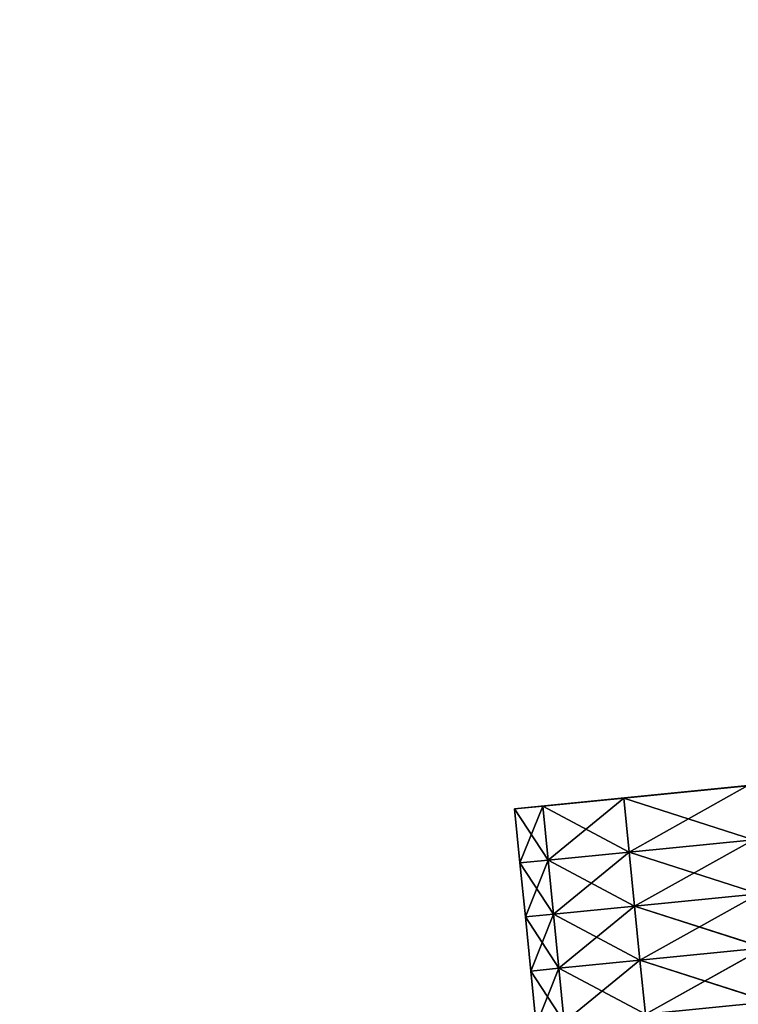
# Model space of a CAD drawing. Extents: x -206 to 3934, y -3406 to 299.
# Drawn here: x 2448 to 2498, y -1556 to -1487 of the extents above; entities that cross this region are included whole.
import ezdxf

# ---------------------------------------------------------------- set-up
doc = ezdxf.new("R2010")
doc.units = 0
doc.layers.get('0').update_dxf_attribs({"color": 13, "linetype": 'CONTINUOUS'})

# ---------------------------------------------------------------- blocks, each defined once
blk = doc.blocks.new('CYLINDER03')
at = {"color": 31}
for p, q in [((4243.4, -5162.4, 6280.2), (4044.8, -5248.8, 6446.9)), ((4044.8, -5162.4, 5154.1), (4243.4, -5248.8, 5320.7)), ((4373, -5162.4, 6055.8), (4243.4, -5248.8, 6280.2)), ((4243.4, -5162.4, 6280.2), (4243.4, -5248.8, 6280.2)), ((4243.4, -5162.4, 5320.7), (4243.4, -5248.8, 5320.7)), ((4243.4, -5162.4, 5320.7), (4373, -5248.8, 5545.2)), ((4418, -5162.4, 5800.5), (4373, -5248.8, 6055.8)), ((4373, -5162.4, 6055.8), (4373, -5248.8, 6055.8)), ((4373, -5162.4, 5545.2), (4373, -5248.8, 5545.2)), ((4373, -5162.4, 5545.2), (4418, -5248.8, 5800.5)), ((4418, -5248.8, 5800.5), (4418, -5162.4, 5800.5)), ((4044.8, -5248.8, 6446.9), (4243.4, -5248.8, 6280.2)), ((4243.4, -5248.8, 5320.7), (4044.8, -5248.8, 5154.1)), ((4243.4, -5248.8, 6280.2), (4044.8, -5335.3, 6446.9)), ((4044.8, -5248.8, 5154.1), (4243.4, -5335.3, 5320.7)), ((4243.4, -5248.8, 6280.2), (4373, -5248.8, 6055.8)), ((4373, -5248.8, 5545.2), (4243.4, -5248.8, 5320.7)), ((4373, -5248.8, 6055.8), (4243.4, -5335.3, 6280.2)), ((4243.4, -5248.8, 6280.2), (4243.4, -5335.3, 6280.2)), ((4243.4, -5248.8, 5320.7), (4243.4, -5335.3, 5320.7)), ((4243.4, -5248.8, 5320.7), (4373, -5335.3, 5545.2)), ((4373, -5248.8, 6055.8), (4418, -5248.8, 5800.5)), ((4418, -5248.8, 5800.5), (4373, -5248.8, 5545.2)), ((4418, -5248.8, 5800.5), (4373, -5335.3, 6055.8)), ((4373, -5248.8, 6055.8), (4373, -5335.3, 6055.8)), ((4373, -5248.8, 5545.2), (4373, -5335.3, 5545.2)), ((4373, -5248.8, 5545.2), (4418, -5335.3, 5800.5)), ((4418, -5335.3, 5800.5), (4418, -5248.8, 5800.5)), ((4044.8, -5335.3, 6446.9), (4243.4, -5335.3, 6280.2)), ((4243.4, -5335.3, 5320.7), (4044.8, -5335.3, 5154.1)), ((4243.4, -5335.3, 6280.2), (4044.8, -5421.7, 6446.9)), ((4044.8, -5335.3, 5154.1), (4243.4, -5421.7, 5320.7)), ((4243.4, -5335.3, 6280.2), (4373, -5335.3, 6055.8)), ((4373, -5335.3, 5545.2), (4243.4, -5335.3, 5320.7)), ((4373, -5335.3, 6055.8), (4243.4, -5421.7, 6280.2)), ((4243.4, -5335.3, 6280.2), (4243.4, -5421.7, 6280.2)), ((4243.4, -5335.3, 5320.7), (4243.4, -5421.7, 5320.7)), ((4243.4, -5335.3, 5320.7), (4373, -5421.7, 5545.2)), ((4373, -5335.3, 6055.8), (4418, -5335.3, 5800.5)), ((4418, -5335.3, 5800.5), (4373, -5335.3, 5545.2)), ((4418, -5335.3, 5800.5), (4373, -5421.7, 6055.8)), ((4373, -5335.3, 6055.8), (4373, -5421.7, 6055.8)), ((4373, -5335.3, 5545.2), (4373, -5421.7, 5545.2)), ((4373, -5335.3, 5545.2), (4418, -5421.7, 5800.5)), ((4418, -5421.7, 5800.5), (4418, -5335.3, 5800.5)), ((4044.8, -5421.7, 6446.9), (4243.4, -5421.7, 6280.2)), ((4243.4, -5421.7, 5320.7), (4044.8, -5421.7, 5154.1)), ((4243.4, -5421.7, 6280.2), (4044.8, -5508.2, 6446.9)), ((4044.8, -5421.7, 5154.1), (4243.4, -5508.2, 5320.7)), ((4243.4, -5421.7, 6280.2), (4373, -5421.7, 6055.8)), ((4373, -5421.7, 5545.2), (4243.4, -5421.7, 5320.7)), ((4373, -5421.7, 6055.8), (4243.4, -5508.2, 6280.2)), ((4243.4, -5421.7, 6280.2), (4243.4, -5508.2, 6280.2)), ((4243.4, -5421.7, 5320.7), (4243.4, -5508.2, 5320.7)), ((4243.4, -5421.7, 5320.7), (4373, -5508.2, 5545.2)), ((4373, -5421.7, 6055.8), (4418, -5421.7, 5800.5)), ((4418, -5421.7, 5800.5), (4373, -5421.7, 5545.2)), ((4418, -5421.7, 5800.5), (4373, -5508.2, 6055.8)), ((4373, -5421.7, 6055.8), (4373, -5508.2, 6055.8)), ((4373, -5421.7, 5545.2), (4373, -5508.2, 5545.2)), ((4373, -5421.7, 5545.2), (4418, -5508.2, 5800.5)), ((4418, -5508.2, 5800.5), (4418, -5421.7, 5800.5)), ((3671.7, -5508.2, 5800.5), (4418, -5508.2, 5800.5)), ((4373, -5508.2, 6055.8), (3671.7, -5508.2, 5800.5)), ((4243.4, -5508.2, 6280.2), (3671.7, -5508.2, 5800.5)), ((4243.4, -5508.2, 5320.7), (3671.7, -5508.2, 5800.5)), ((4373, -5508.2, 5545.2), (3671.7, -5508.2, 5800.5)), ((4044.8, -5508.2, 6446.9), (4243.4, -5508.2, 6280.2)), ((4243.4, -5508.2, 5320.7), (4044.8, -5508.2, 5154.1)), ((4243.4, -5508.2, 6280.2), (4373, -5508.2, 6055.8)), ((4373, -5508.2, 5545.2), (4243.4, -5508.2, 5320.7)), ((4373, -5508.2, 6055.8), (4418, -5508.2, 5800.5)), ((4418, -5508.2, 5800.5), (4373, -5508.2, 5545.2))]:
    blk.add_line(p, q, dxfattribs=at)
mesh = blk.add_polyface(dxfattribs=at)
corners = [(4243.4, -5076, 6280.2), (4044.8, -5162.4, 6446.9), (4243.4, -5162.4, 6280.2)]
mesh.append_faces([[corners[k] for k in face] for face in [(0, 1, 2)]], dxfattribs={"color": 31})
mesh = blk.add_polyface(dxfattribs=at)
corners = [(4243.4, -5076, 6280.2), (4044.8, -5076, 6446.9), (4044.8, -5162.4, 6446.9)]
mesh.append_faces([[corners[k] for k in face] for face in [(0, 1, 2)]], dxfattribs={"color": 31})
mesh = blk.add_polyface(dxfattribs=at)
corners = [(4243.4, -5162.4, 5320.7), (4044.8, -5162.4, 5154.1), (4044.8, -5076, 5154.1)]
mesh.append_faces([[corners[k] for k in face] for face in [(0, 1, 2)]], dxfattribs={"color": 31})
mesh = blk.add_polyface(dxfattribs=at)
corners = [(4243.4, -5248.8, 6280.2), (4243.4, -5162.4, 6280.2), (4044.8, -5248.8, 6446.9)]
mesh.append_faces([[corners[k] for k in face] for face in [(0, 1, 2)]], dxfattribs={"color": 31})
mesh = blk.add_polyface(dxfattribs=at)
corners = [(4243.4, -5162.4, 6280.2), (4044.8, -5162.4, 6446.9), (4044.8, -5248.8, 6446.9)]
mesh.append_faces([[corners[k] for k in face] for face in [(0, 1, 2)]], dxfattribs={"color": 31})
mesh = blk.add_polyface(dxfattribs=at)
corners = [(4243.4, -5248.8, 5320.7), (4044.8, -5248.8, 5154.1), (4044.8, -5162.4, 5154.1)]
mesh.append_faces([[corners[k] for k in face] for face in [(0, 1, 2)]], dxfattribs={"color": 31})
mesh = blk.add_polyface(dxfattribs=at)
corners = [(4243.4, -5162.4, 5320.7), (4243.4, -5248.8, 5320.7), (4044.8, -5162.4, 5154.1)]
mesh.append_faces([[corners[k] for k in face] for face in [(0, 1, 2)]], dxfattribs={"color": 31})
mesh = blk.add_polyface(dxfattribs=at)
corners = [(4373, -5162.4, 6055.8), (4243.4, -5248.8, 6280.2), (4373, -5248.8, 6055.8)]
mesh.append_faces([[corners[k] for k in face] for face in [(0, 1, 2)]], dxfattribs={"color": 31})
mesh = blk.add_polyface(dxfattribs=at)
corners = [(4373, -5162.4, 6055.8), (4243.4, -5162.4, 6280.2), (4243.4, -5248.8, 6280.2)]
mesh.append_faces([[corners[k] for k in face] for face in [(0, 1, 2)]], dxfattribs={"color": 31})
mesh = blk.add_polyface(dxfattribs=at)
corners = [(4243.4, -5162.4, 5320.7), (4373, -5248.8, 5545.2), (4243.4, -5248.8, 5320.7)]
mesh.append_faces([[corners[k] for k in face] for face in [(0, 1, 2)]], dxfattribs={"color": 31})
mesh = blk.add_polyface(dxfattribs=at)
corners = [(4243.4, -5162.4, 5320.7), (4373, -5162.4, 5545.2), (4373, -5248.8, 5545.2)]
mesh.append_faces([[corners[k] for k in face] for face in [(0, 1, 2)]], dxfattribs={"color": 31})
mesh = blk.add_polyface(dxfattribs=at)
corners = [(4418, -5162.4, 5800.5), (4373, -5248.8, 6055.8), (4418, -5248.8, 5800.5)]
mesh.append_faces([[corners[k] for k in face] for face in [(0, 1, 2)]], dxfattribs={"color": 31})
mesh = blk.add_polyface(dxfattribs=at)
corners = [(4373, -5162.4, 6055.8), (4373, -5248.8, 6055.8), (4418, -5162.4, 5800.5)]
mesh.append_faces([[corners[k] for k in face] for face in [(0, 1, 2)]], dxfattribs={"color": 31})
mesh = blk.add_polyface(dxfattribs=at)
corners = [(4373, -5162.4, 5545.2), (4418, -5248.8, 5800.5), (4373, -5248.8, 5545.2)]
mesh.append_faces([[corners[k] for k in face] for face in [(0, 1, 2)]], dxfattribs={"color": 31})
mesh = blk.add_polyface(dxfattribs=at)
corners = [(4418, -5162.4, 5800.5), (4418, -5248.8, 5800.5), (4373, -5162.4, 5545.2)]
mesh.append_faces([[corners[k] for k in face] for face in [(0, 1, 2)]], dxfattribs={"color": 31})
mesh = blk.add_polyface(dxfattribs=at)
corners = [(4243.4, -5335.3, 6280.2), (4243.4, -5248.8, 6280.2), (4044.8, -5335.3, 6446.9)]
mesh.append_faces([[corners[k] for k in face] for face in [(0, 1, 2)]], dxfattribs={"color": 31})
mesh = blk.add_polyface(dxfattribs=at)
corners = [(4243.4, -5248.8, 6280.2), (4044.8, -5248.8, 6446.9), (4044.8, -5335.3, 6446.9)]
mesh.append_faces([[corners[k] for k in face] for face in [(0, 1, 2)]], dxfattribs={"color": 31})
mesh = blk.add_polyface(dxfattribs=at)
corners = [(4243.4, -5335.3, 5320.7), (4044.8, -5335.3, 5154.1), (4044.8, -5248.8, 5154.1)]
mesh.append_faces([[corners[k] for k in face] for face in [(0, 1, 2)]], dxfattribs={"color": 31})
mesh = blk.add_polyface(dxfattribs=at)
corners = [(4243.4, -5335.3, 5320.7), (4044.8, -5248.8, 5154.1), (4243.4, -5248.8, 5320.7)]
mesh.append_faces([[corners[k] for k in face] for face in [(0, 1, 2)]], dxfattribs={"color": 31})
mesh = blk.add_polyface(dxfattribs=at)
corners = [(4373, -5248.8, 6055.8), (4243.4, -5335.3, 6280.2), (4373, -5335.3, 6055.8)]
mesh.append_faces([[corners[k] for k in face] for face in [(0, 1, 2)]], dxfattribs={"color": 31})
mesh = blk.add_polyface(dxfattribs=at)
corners = [(4243.4, -5248.8, 6280.2), (4243.4, -5335.3, 6280.2), (4373, -5248.8, 6055.8)]
mesh.append_faces([[corners[k] for k in face] for face in [(0, 1, 2)]], dxfattribs={"color": 31})
mesh = blk.add_polyface(dxfattribs=at)
corners = [(4243.4, -5248.8, 5320.7), (4373, -5335.3, 5545.2), (4243.4, -5335.3, 5320.7)]
mesh.append_faces([[corners[k] for k in face] for face in [(0, 1, 2)]], dxfattribs={"color": 31})
mesh = blk.add_polyface(dxfattribs=at)
corners = [(4243.4, -5248.8, 5320.7), (4373, -5248.8, 5545.2), (4373, -5335.3, 5545.2)]
mesh.append_faces([[corners[k] for k in face] for face in [(0, 1, 2)]], dxfattribs={"color": 31})
mesh = blk.add_polyface(dxfattribs=at)
corners = [(4418, -5248.8, 5800.5), (4373, -5335.3, 6055.8), (4418, -5335.3, 5800.5)]
mesh.append_faces([[corners[k] for k in face] for face in [(0, 1, 2)]], dxfattribs={"color": 31})
mesh = blk.add_polyface(dxfattribs=at)
corners = [(4373, -5248.8, 6055.8), (4373, -5335.3, 6055.8), (4418, -5248.8, 5800.5)]
mesh.append_faces([[corners[k] for k in face] for face in [(0, 1, 2)]], dxfattribs={"color": 31})
mesh = blk.add_polyface(dxfattribs=at)
corners = [(4373, -5248.8, 5545.2), (4418, -5335.3, 5800.5), (4373, -5335.3, 5545.2)]
mesh.append_faces([[corners[k] for k in face] for face in [(0, 1, 2)]], dxfattribs={"color": 31})
mesh = blk.add_polyface(dxfattribs=at)
corners = [(4418, -5248.8, 5800.5), (4418, -5335.3, 5800.5), (4373, -5248.8, 5545.2)]
mesh.append_faces([[corners[k] for k in face] for face in [(0, 1, 2)]], dxfattribs={"color": 31})
mesh = blk.add_polyface(dxfattribs=at)
corners = [(4243.4, -5335.3, 6280.2), (4044.8, -5421.7, 6446.9), (4243.4, -5421.7, 6280.2)]
mesh.append_faces([[corners[k] for k in face] for face in [(0, 1, 2)]], dxfattribs={"color": 31})
mesh = blk.add_polyface(dxfattribs=at)
corners = [(4243.4, -5335.3, 6280.2), (4044.8, -5335.3, 6446.9), (4044.8, -5421.7, 6446.9)]
mesh.append_faces([[corners[k] for k in face] for face in [(0, 1, 2)]], dxfattribs={"color": 31})
mesh = blk.add_polyface(dxfattribs=at)
corners = [(4243.4, -5421.7, 5320.7), (4044.8, -5421.7, 5154.1), (4044.8, -5335.3, 5154.1)]
mesh.append_faces([[corners[k] for k in face] for face in [(0, 1, 2)]], dxfattribs={"color": 31})
mesh = blk.add_polyface(dxfattribs=at)
corners = [(4243.4, -5335.3, 5320.7), (4243.4, -5421.7, 5320.7), (4044.8, -5335.3, 5154.1)]
mesh.append_faces([[corners[k] for k in face] for face in [(0, 1, 2)]], dxfattribs={"color": 31})
mesh = blk.add_polyface(dxfattribs=at)
corners = [(4373, -5335.3, 6055.8), (4243.4, -5421.7, 6280.2), (4373, -5421.7, 6055.8)]
mesh.append_faces([[corners[k] for k in face] for face in [(0, 1, 2)]], dxfattribs={"color": 31})
mesh = blk.add_polyface(dxfattribs=at)
corners = [(4243.4, -5335.3, 6280.2), (4243.4, -5421.7, 6280.2), (4373, -5335.3, 6055.8)]
mesh.append_faces([[corners[k] for k in face] for face in [(0, 1, 2)]], dxfattribs={"color": 31})
mesh = blk.add_polyface(dxfattribs=at)
corners = [(4243.4, -5335.3, 5320.7), (4373, -5421.7, 5545.2), (4243.4, -5421.7, 5320.7)]
mesh.append_faces([[corners[k] for k in face] for face in [(0, 1, 2)]], dxfattribs={"color": 31})
mesh = blk.add_polyface(dxfattribs=at)
corners = [(4243.4, -5335.3, 5320.7), (4373, -5335.3, 5545.2), (4373, -5421.7, 5545.2)]
mesh.append_faces([[corners[k] for k in face] for face in [(0, 1, 2)]], dxfattribs={"color": 31})
mesh = blk.add_polyface(dxfattribs=at)
corners = [(4418, -5335.3, 5800.5), (4373, -5421.7, 6055.8), (4418, -5421.7, 5800.5)]
mesh.append_faces([[corners[k] for k in face] for face in [(0, 1, 2)]], dxfattribs={"color": 31})
mesh = blk.add_polyface(dxfattribs=at)
corners = [(4418, -5335.3, 5800.5), (4373, -5335.3, 6055.8), (4373, -5421.7, 6055.8)]
mesh.append_faces([[corners[k] for k in face] for face in [(0, 1, 2)]], dxfattribs={"color": 31})
mesh = blk.add_polyface(dxfattribs=at)
corners = [(4373, -5335.3, 5545.2), (4418, -5421.7, 5800.5), (4373, -5421.7, 5545.2)]
mesh.append_faces([[corners[k] for k in face] for face in [(0, 1, 2)]], dxfattribs={"color": 31})
mesh = blk.add_polyface(dxfattribs=at)
corners = [(4418, -5335.3, 5800.5), (4418, -5421.7, 5800.5), (4373, -5335.3, 5545.2)]
mesh.append_faces([[corners[k] for k in face] for face in [(0, 1, 2)]], dxfattribs={"color": 31})
mesh = blk.add_polyface(dxfattribs=at)
corners = [(4243.4, -5508.2, 6280.2), (4243.4, -5421.7, 6280.2), (4044.8, -5508.2, 6446.9)]
mesh.append_faces([[corners[k] for k in face] for face in [(0, 1, 2)]], dxfattribs={"color": 31})
mesh = blk.add_polyface(dxfattribs=at)
corners = [(4243.4, -5421.7, 6280.2), (4044.8, -5421.7, 6446.9), (4044.8, -5508.2, 6446.9)]
mesh.append_faces([[corners[k] for k in face] for face in [(0, 1, 2)]], dxfattribs={"color": 31})
mesh = blk.add_polyface(dxfattribs=at)
corners = [(4243.4, -5508.2, 5320.7), (4044.8, -5508.2, 5154.1), (4044.8, -5421.7, 5154.1)]
mesh.append_faces([[corners[k] for k in face] for face in [(0, 1, 2)]], dxfattribs={"color": 31})
mesh = blk.add_polyface(dxfattribs=at)
corners = [(4243.4, -5508.2, 5320.7), (4044.8, -5421.7, 5154.1), (4243.4, -5421.7, 5320.7)]
mesh.append_faces([[corners[k] for k in face] for face in [(0, 1, 2)]], dxfattribs={"color": 31})
mesh = blk.add_polyface(dxfattribs=at)
corners = [(4373, -5421.7, 6055.8), (4243.4, -5508.2, 6280.2), (4373, -5508.2, 6055.8)]
mesh.append_faces([[corners[k] for k in face] for face in [(0, 1, 2)]], dxfattribs={"color": 31})
mesh = blk.add_polyface(dxfattribs=at)
corners = [(4243.4, -5421.7, 6280.2), (4243.4, -5508.2, 6280.2), (4373, -5421.7, 6055.8)]
mesh.append_faces([[corners[k] for k in face] for face in [(0, 1, 2)]], dxfattribs={"color": 31})
mesh = blk.add_polyface(dxfattribs=at)
corners = [(4243.4, -5421.7, 5320.7), (4373, -5508.2, 5545.2), (4243.4, -5508.2, 5320.7)]
mesh.append_faces([[corners[k] for k in face] for face in [(0, 1, 2)]], dxfattribs={"color": 31})
mesh = blk.add_polyface(dxfattribs=at)
corners = [(4373, -5421.7, 5545.2), (4373, -5508.2, 5545.2), (4243.4, -5421.7, 5320.7)]
mesh.append_faces([[corners[k] for k in face] for face in [(0, 1, 2)]], dxfattribs={"color": 31})
mesh = blk.add_polyface(dxfattribs=at)
corners = [(4418, -5421.7, 5800.5), (4373, -5508.2, 6055.8), (4418, -5508.2, 5800.5)]
mesh.append_faces([[corners[k] for k in face] for face in [(0, 1, 2)]], dxfattribs={"color": 31})
mesh = blk.add_polyface(dxfattribs=at)
corners = [(4373, -5421.7, 6055.8), (4373, -5508.2, 6055.8), (4418, -5421.7, 5800.5)]
mesh.append_faces([[corners[k] for k in face] for face in [(0, 1, 2)]], dxfattribs={"color": 31})
mesh = blk.add_polyface(dxfattribs=at)
corners = [(4373, -5421.7, 5545.2), (4418, -5508.2, 5800.5), (4373, -5508.2, 5545.2)]
mesh.append_faces([[corners[k] for k in face] for face in [(0, 1, 2)]], dxfattribs={"color": 31})
mesh = blk.add_polyface(dxfattribs=at)
corners = [(4373, -5421.7, 5545.2), (4418, -5421.7, 5800.5), (4418, -5508.2, 5800.5)]
mesh.append_faces([[corners[k] for k in face] for face in [(0, 1, 2)]], dxfattribs={"color": 31})
mesh = blk.add_polyface(dxfattribs=at)
corners = [(4373, -5508.2, 6055.8), (3671.7, -5508.2, 5800.5), (4418, -5508.2, 5800.5)]
mesh.append_faces([[corners[k] for k in face] for face in [(0, 1, 2)]], dxfattribs={"color": 31})
mesh = blk.add_polyface(dxfattribs=at)
corners = [(4243.4, -5508.2, 6280.2), (3671.7, -5508.2, 5800.5), (4373, -5508.2, 6055.8)]
mesh.append_faces([[corners[k] for k in face] for face in [(0, 1, 2)]], dxfattribs={"color": 31})
mesh = blk.add_polyface(dxfattribs=at)
corners = [(4044.8, -5508.2, 6446.9), (3671.7, -5508.2, 5800.5), (4243.4, -5508.2, 6280.2)]
mesh.append_faces([[corners[k] for k in face] for face in [(0, 1, 2)]], dxfattribs={"color": 31})
mesh = blk.add_polyface(dxfattribs=at)
corners = [(3671.7, -5508.2, 5800.5), (4044.8, -5508.2, 5154.1), (4243.4, -5508.2, 5320.7)]
mesh.append_faces([[corners[k] for k in face] for face in [(0, 1, 2)]], dxfattribs={"color": 31})
mesh = blk.add_polyface(dxfattribs=at)
corners = [(3671.7, -5508.2, 5800.5), (4243.4, -5508.2, 5320.7), (4373, -5508.2, 5545.2)]
mesh.append_faces([[corners[k] for k in face] for face in [(0, 1, 2)]], dxfattribs={"color": 31})
mesh = blk.add_polyface(dxfattribs=at)
corners = [(3671.7, -5508.2, 5800.5), (4373, -5508.2, 5545.2), (4418, -5508.2, 5800.5)]
mesh.append_faces([[corners[k] for k in face] for face in [(0, 1, 2)]], dxfattribs={"color": 31})
blk = doc.blocks.new('SKP910A')
at = {"rotation": 360}
blk.add_blockref('CYLINDER03', (0, 0), dxfattribs=at)
blk = doc.blocks.new('_______1')
mesh = blk.add_polyface()
corners = [(9125.16, 8673), (0, 0), (0, 8673), (9125.16, 0)]
mesh.append_faces([[corners[k] for k in face] for face in [(0, 1, 2), (1, 0, 3)]], dxfattribs={"vtx0": -1})

msp = doc.modelspace()

# ---------------------------------------------------------------- block references
at = {"color": 252, "xscale": 0.2750000000000001, "yscale": 0.33}
msp.add_blockref('_______1', (1424.168, -2563.559), dxfattribs=at)
at = {"xscale": 0.04409256000000002, "yscale": 0.04409256000000002, "zscale": 0.04409256000000006, "rotation": 185.6999999999999}
msp.add_blockref('SKP910A', (2700.366, -1764.644, -106.289), dxfattribs=at)

doc.saveas('drawing.dxf')
